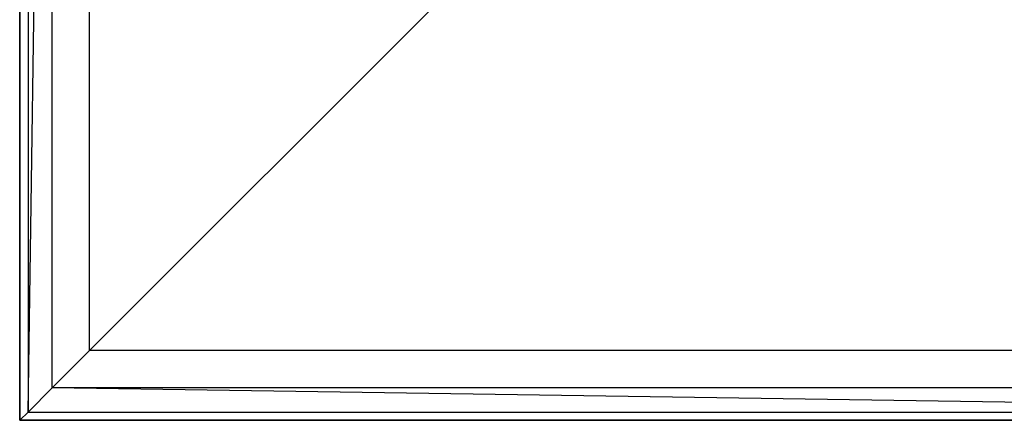
# Model space of a CAD drawing. Extents: x -3050 to 3050, y -2050 to 2050.
# Drawn here: x 1200 to 1561, y 200 to 347 of the extents above; entities that cross this region are included whole.
import ezdxf

# ---------------------------------------------------------------- set-up
doc = ezdxf.new("R2010")
doc.units = 0

msp = doc.modelspace()

# ---------------------------------------------------------------- linework, layer by layer
at = {"color": 0}
for p, q in [((1200, 799.997245, -700), (1200, 199.997245, -700)), ((1200, 799.997245, -409.803174), (1200, 199.997245, -409.803174)), ((1200, 199.997245, -699.999705), (1200, 799.997245, -699.999705)), ((1200, 799.997245, -799.999705), (1200, 199.997245, -799.999705)), ((1203.047105, 796.95014, -383.712816), (1203.047105, 203.044349, -383.712816)), ((1203.047105, 203.044349, -383.712816), (1211.882034, 788.115211, -360.245825)), ((1211.882034, 211.879279, -360.245825), (1211.882034, 788.115211, -360.245825)), ((1225.616442, 225.613687, -341.761792), (1225.616442, 774.380803, -341.761792)), ((1414.285714, 414.282959, -200), (1225.616442, 225.613687, -341.761792)), ((1225.616442, 225.613687, -341.761792), (1211.882034, 211.879279, -360.245825)), ((1774.383558, 225.613687, -341.761792), (1225.616442, 225.613687, -341.761792)), ((1211.882034, 211.879279, -360.245825), (1203.047105, 203.044349, -383.712816)), ((1788.117966, 211.879279, -360.245825), (1211.882034, 211.879279, -360.245825)), ((1796.952895, 203.044349, -383.712816), (1211.882034, 211.879279, -360.245825)), ((1203.047105, 203.044349, -383.712816), (1200, 199.997245, -409.803174)), ((1203.047105, 203.044349, -383.712816), (1796.952895, 203.044349, -383.712816)), ((1200, 199.997245, -700), (1800, 199.997245, -700)), ((1200, 199.997245, -409.803174), (1200, 199.997245, -700)), ((1200, 199.997245, -409.803174), (1800, 199.997245, -409.803174)), ((1800, 199.997245, -699.999705), (1200, 199.997245, -699.999705)), ((1200, 199.997245, -799.999705), (1200, 199.997245, -699.999705)), ((1200, 199.997245, -799.999705), (1800, 199.997245, -799.999705))]:
    msp.add_line(p, q, dxfattribs=at)

doc.saveas('drawing.dxf')
